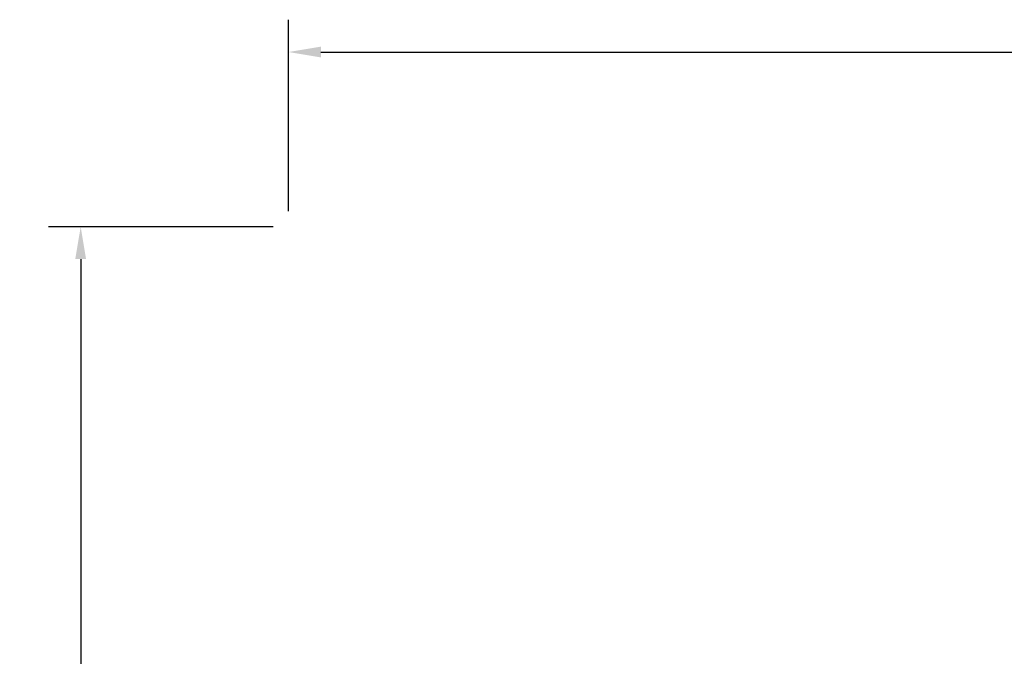
# Model space of a CAD drawing. Units: inches. Extents: x 137 to 500, y -51 to 386.
# Drawn here: x 137 to 289, y 287 to 386 of the extents above; entities that cross this region are included whole.
import ezdxf

# ---------------------------------------------------------------- set-up
doc = ezdxf.new("R2010")
doc.units = ezdxf.units.IN
doc.header["$LTSCALE"] = 12
doc.header["$MEASUREMENT"] = 0
doc.layers.add('33', color=20, linetype='Continuous')
doc.styles.get("Standard").update_dxf_attribs({"font": 'romans.shx'})
doc.dimstyles.get("Standard").update_dxf_attribs({"dimscale": 60, "dimtxt": 0.0833, "dimasz": 0.0833, "dimexe": 0.0833, "dimexo": 0.04, "dimgap": 0.09, "dimtad": 0, "dimtih": 1, "dimtoh": 1, "dimdec": 4, "dimzin": 1, "dimdsep": 46, "dimlunit": 4, "dimtxsty": 'Standard', "dimcen": 0.09, "dimclrt": 150, "dimadec": 4, "dimazin": 2, "dimtfac": 1, "dimtdec": 0, "dimtofl": 0, "dimtmove": 0, "dimatfit": 3, "dimfxl": 1, "dimtolj": 1, "dimtzin": 0, "dimlwd": -1, "dimlwe": -1, "dimarcsym": 1})

# ---------------------------------------------------------------- blocks, each defined once
blk = doc.blocks.new('*D16')
at = {"layer": '33', "color": 0, "linetype": 'ByBlock', "transparency": 16777216}
for p, q in [((178.81, 356.03), (178.81, 385.64)), ((459.04, 356.03), (459.04, 385.64)), ((183.81, 380.65), (301.03, 380.65)), ((454.04, 380.65), (336.82, 380.65))]:
    blk.add_line(p, q, dxfattribs=at)
at = {"layer": '33', "color": 0, "transparency": 16777216}
for points in [[(183.81, 381.48), (183.81, 379.81), (178.81, 380.65)], [(454.04, 381.48), (454.04, 379.81), (459.04, 380.65)]]:
    blk.add_solid(points, dxfattribs=at)
at = {"layer": '33', "color": 150, "transparency": 16777216, "insert": (318.92, 380.65), "char_height": 4.998, "attachment_point": 5}
blk.add_mtext('\\A1;23\'-4"', dxfattribs=at)
blk = doc.blocks.new('*D17')
at = {"layer": '33', "color": 0, "linetype": 'ByBlock', "transparency": 16777216}
for p, q in [((176.41, 353.63), (141.68, 353.63)), ((146.68, 348.64), (146.68, 252.29)), ((146.68, 139.19), (146.68, 235.54)), ((176.41, 134.19), (141.68, 134.19))]:
    blk.add_line(p, q, dxfattribs=at)
at = {"layer": '33', "color": 0, "transparency": 16777216}
for points in [[(145.84, 348.64), (147.51, 348.64), (146.68, 353.63)], [(145.84, 139.19), (147.51, 139.19), (146.68, 134.19)]]:
    blk.add_solid(points, dxfattribs=at)
at = {"layer": '33', "color": 150, "transparency": 16777216, "insert": (146.68, 243.91), "char_height": 4.998, "attachment_point": 5}
blk.add_mtext('\\A1;18\'-3"', dxfattribs=at)

msp = doc.modelspace()

# ---------------------------------------------------------------- dimensions: what is measured, and where the dimension line sits
at = {"layer": '33'}
dim = msp.add_linear_dim(base=(459.04, 380.65), p1=(178.81, 353.63), p2=(459.04, 353.63), dimstyle='Standard', override={"dimdec": 0, "dimsah": 1}, dxfattribs=at)
dim.commit()
dim.dimension.update_dxf_attribs({"geometry": '*D16', "text_midpoint": (318.92, 380.65), "dimtype": 160})
dim = msp.add_linear_dim(base=(146.68, 353.63), p1=(178.81, 134.19), p2=(178.81, 353.63), angle=90, dimstyle='Standard', override={"dimdec": 0, "dimsah": 1}, dxfattribs=at)
dim.commit()
dim.dimension.update_dxf_attribs({"geometry": '*D17', "text_midpoint": (146.68, 243.91)})

doc.saveas('drawing.dxf')
